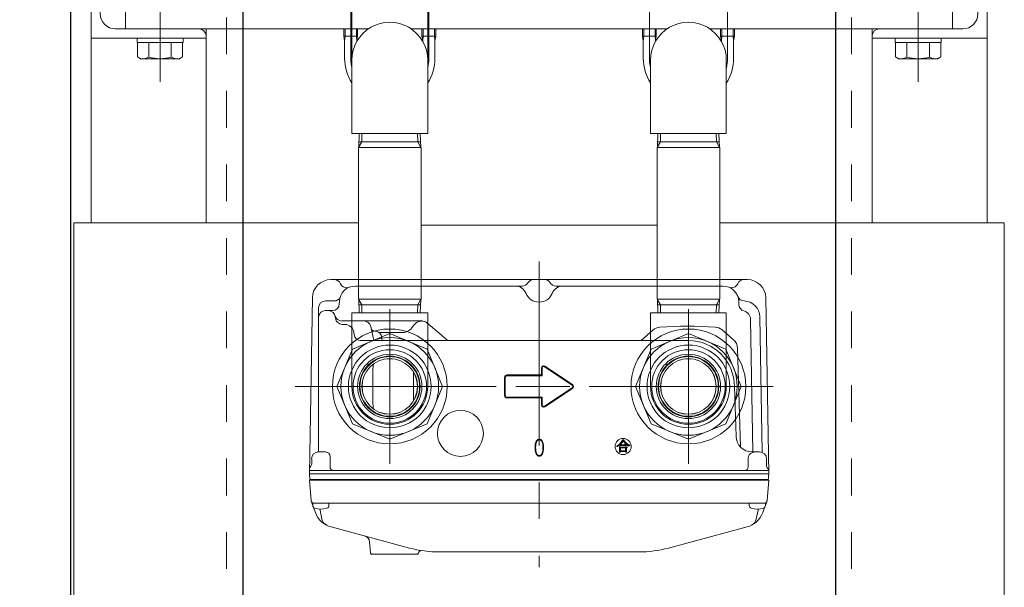
# Model space of a CAD drawing. Units: millimetres. Extents: x 24 to 573, y 23 to 397.
# Drawn here: x 344 to 371, y 282 to 297 of the extents above; entities that cross this region are included whole.
import ezdxf
from ezdxf.enums import TextEntityAlignment as Align

# ---------------------------------------------------------------- set-up
doc = ezdxf.new("R2010")
doc.units = ezdxf.units.MM
for name, pattern in [('一点鎖線', [8, 5, -1, 1, -1]), ('実線', [0]), ('点線', [2, 1, -1])]:
    doc.linetypes.add(name, pattern=pattern)
doc.layers.add('GR1_01', color=3, linetype='実線', lineweight=50)
doc.styles.add('FX_VECTOR', font='MONOTXT.SHX', dxfattribs={"bigfont": 'BigFont.shx'})
doc.dimstyles.new('FXDIMINFO', dxfattribs={"dimtxt": 5, "dimasz": 2.5, "dimexe": 2, "dimexo": 0, "dimgap": 2, "dimtad": 1, "dimdec": 0, "dimdsep": 46, "dimtxsty": 'FX_VECTOR', "dimblk1": 'FXTIP_ARROW_S', "dimblk2": 'FXTIP_ARROW_E', "dimsah": 1, "dimcen": 2.5, "dimdle": 7, "dimclrd": 254, "dimclre": 254, "dimclrt": 132, "dimadec": 0, "dimazin": 2, "dimtfac": 1, "dimtmove": 0, "dimatfit": 3, "dimldrblk": 'FXTIP_ARROW_S', "dimfxl": 1, "dimtolj": 1, "dimarcsym": 0})

# ---------------------------------------------------------------- blocks, each defined once
blk = doc.blocks.new('FXTIP_ARROW_S')
at = {"color": 0, "linetype": 'Continuous', "lineweight": -2}
for q in [(-0.966, 0.259), (-1, 0), (-0.966, -0.259)]:
    blk.add_line((0, 0), q, dxfattribs=at)
blk = doc.blocks.new('FXTIP_ARROW_E')
at = {"color": 0, "linetype": 'Continuous', "lineweight": -2}
for q in [(-0.966, 0.259), (-1, 0), (-0.966, -0.259)]:
    blk.add_line((0, 0), q, dxfattribs=at)
blk = doc.blocks.new('*D158')
at = {"color": 0, "linetype": 'ByBlock', "lineweight": -2}
for p, q in [((340.759, 317.779), (333.854, 317.779)), ((335.854, 269.341), (335.854, 317.779)), ((347.104, 269.341), (333.854, 269.341))]:
    blk.add_line(p, q, dxfattribs=at)
at = {"color": 0, "linetype": 'ByBlock', "lineweight": -2, "xscale": 2.5, "yscale": 2.5}
for name, p, rotation in [('FXTIP_ARROW_E', (335.854, 317.779), 90), ('FXTIP_ARROW_S', (335.854, 269.341), 270)]:
    blk.add_blockref(name, p, dxfattribs=dict(at, rotation=rotation))
at = {"color": 0, "linetype": 'ByBlock', "lineweight": -2, "style": 'FX_VECTOR'}
for s, width, p, p2 in [('）', 0.84, (333.854, 298.06), (333.854, 301.06)), ('７７５', 0.741176, (333.854, 289.06), (333.854, 298.06)), ('（', 0.84, (333.854, 286.06), (333.854, 289.06))]:
    blk.add_text(s, height=5, rotation=90, dxfattribs=dict(at, width=width)).set_placement(p, p2, align=Align.FIT)
blk = doc.blocks.new('BLKF287')
at = {"color": 0, "linetype": 'ByBlock', "lineweight": -2}
blk.add_line((350.104, 363.091), (350.104, 272.466), dxfattribs=at)
at = {"layer": 'GR1_01', "color": 132, "linetype": '実線', "lineweight": 30}
for p, q in [((345.854, 363.091), (345.854, 272.466)), ((350.542, 363.091), (350.542, 272.466))]:
    blk.add_line(p, q, dxfattribs=at)
blk = doc.blocks.new('BLKF391')
at = {"color": 0, "linetype": 'ByBlock', "lineweight": -2}
for p, q in [((346.417, 304.966), (349.542, 304.966)), ((346.417, 291.504), (346.417, 304.966)), ((346.667, 304.966), (346.667, 299.466)), ((349.542, 304.966), (349.542, 299.904)), ((367.667, 304.966), (370.792, 304.966)), ((367.667, 299.904), (367.667, 304.966)), ((370.542, 304.966), (370.542, 299.466)), ((370.792, 304.966), (370.792, 291.504)), ((346.417, 303.716), (346.667, 303.716)), ((370.542, 303.716), (370.792, 303.716)), ((347.354, 298.654), (348.604, 299.904)), ((368.604, 299.904), (348.604, 299.904)), ((368.604, 299.904), (369.854, 298.654)), ((346.417, 296.529), (346.417, 299.654)), ((346.417, 299.654), (346.479, 299.654)), ((370.792, 299.654), (370.729, 299.654)), ((370.792, 296.529), (370.792, 299.654)), ((346.667, 299.466), (346.667, 297.185)), ((370.542, 299.466), (370.542, 297.185)), ((347.354, 298.654), (347.354, 296.779)), ((369.854, 296.779), (369.854, 298.654)), ((346.417, 298.404), (346.667, 298.404)), ((370.542, 298.404), (370.792, 298.404)), ((353.51, 297.929), (353.51, 293.929)), ((355.573, 293.929), (355.573, 297.929)), ((347.073, 296.779), (349.354, 296.779)), ((347.354, 296.779), (353.958, 296.779)), ((349.542, 296.779), (349.542, 291.504)), ((349.542, 296.654), (349.542, 296.529)), ((353.292, 296.579), (353.292, 296.779)), ((353.667, 296.579), (353.292, 296.579)), ((353.292, 296.579), (353.314, 296.454)), ((353.314, 296.454), (353.326, 296.579)), ((353.326, 296.579), (353.326, 296.779)), ((353.633, 296.779), (353.633, 296.579)), ((353.633, 296.579), (353.645, 296.454)), ((353.645, 296.454), (353.667, 296.579)), ((353.667, 296.779), (353.667, 296.579)), ((355.126, 296.779), (362.083, 296.779)), ((355.417, 296.579), (355.417, 296.779)), ((355.792, 296.579), (355.417, 296.579)), ((355.417, 296.579), (355.439, 296.454)), ((355.439, 296.454), (355.451, 296.579)), ((355.451, 296.579), (355.451, 296.779)), ((355.758, 296.779), (355.758, 296.579)), ((355.758, 296.579), (355.77, 296.454)), ((355.792, 296.579), (355.77, 296.454)), ((355.792, 296.779), (355.792, 296.579)), ((361.417, 296.579), (361.417, 296.779)), ((361.792, 296.579), (361.417, 296.579)), ((361.417, 296.579), (361.439, 296.454)), ((361.439, 296.454), (361.451, 296.579)), ((361.451, 296.579), (361.451, 296.779)), ((361.758, 296.779), (361.758, 296.579)), ((361.758, 296.579), (361.77, 296.454)), ((361.77, 296.454), (361.792, 296.579)), ((361.792, 296.779), (361.792, 296.579)), ((363.251, 296.779), (369.854, 296.779)), ((363.542, 296.579), (363.542, 296.779)), ((363.917, 296.579), (363.542, 296.579)), ((363.542, 296.579), (363.564, 296.454)), ((363.564, 296.454), (363.576, 296.579)), ((363.576, 296.579), (363.576, 296.779)), ((363.883, 296.779), (363.883, 296.579)), ((363.883, 296.579), (363.895, 296.454)), ((363.917, 296.579), (363.895, 296.454)), ((363.917, 296.779), (363.917, 296.579)), ((367.667, 291.504), (367.667, 296.779)), ((367.667, 296.654), (367.667, 296.529)), ((370.135, 296.779), (367.854, 296.779)), ((349.542, 296.529), (346.417, 296.529)), ((348.917, 296.529), (347.667, 296.529)), ((347.667, 296.529), (347.667, 296.404)), ((347.667, 296.404), (348.917, 296.404)), ((348.905, 296.404), (347.678, 296.404)), ((347.678, 296.404), (347.678, 296.014)), ((347.985, 296.014), (347.985, 296.404)), ((348.598, 296.014), (348.598, 296.404)), ((348.905, 296.014), (348.905, 296.404)), ((348.917, 296.404), (348.917, 296.529)), ((353.314, 296.454), (353.314, 295.976)), ((353.645, 296.438), (353.645, 296.454)), ((355.439, 296.454), (355.439, 296.438)), ((355.77, 296.454), (355.77, 295.976)), ((361.439, 296.454), (361.439, 295.976)), ((361.77, 296.438), (361.77, 296.454)), ((363.564, 296.454), (363.564, 296.438)), ((363.895, 296.454), (363.895, 295.976)), ((367.667, 296.529), (370.792, 296.529)), ((369.542, 296.529), (368.292, 296.529)), ((368.292, 296.529), (368.292, 296.404)), ((368.292, 296.404), (369.542, 296.404)), ((369.53, 296.404), (368.303, 296.404)), ((368.303, 296.404), (368.303, 296.014)), ((368.61, 296.014), (368.61, 296.404)), ((369.223, 296.014), (369.223, 296.404)), ((369.53, 296.014), (369.53, 296.404)), ((369.542, 296.404), (369.542, 296.529)), ((347.678, 296.014), (347.76, 295.966)), ((348.823, 295.966), (348.905, 296.014)), ((368.303, 296.014), (368.385, 295.966)), ((369.448, 295.966), (369.53, 296.014)), ((347.76, 295.966), (348.823, 295.966)), ((361.635, 295.928), (361.635, 293.929)), ((363.698, 293.929), (363.698, 295.928)), ((368.385, 295.966), (369.448, 295.966)), ((353.51, 293.929), (355.573, 293.929)), ((353.713, 293.929), (353.701, 293.554)), ((353.785, 293.929), (353.778, 293.708)), ((355.298, 293.929), (355.305, 293.708)), ((355.371, 293.929), (355.383, 293.554)), ((361.635, 293.929), (363.698, 293.929)), ((361.838, 293.929), (361.826, 293.554)), ((361.91, 293.929), (361.903, 293.708)), ((363.423, 293.929), (363.43, 293.708)), ((363.496, 293.929), (363.508, 293.554)), ((353.778, 293.708), (353.702, 293.575)), ((355.378, 293.708), (353.706, 293.708)), ((355.305, 293.708), (355.382, 293.575)), ((361.903, 293.708), (361.827, 293.575)), ((363.503, 293.708), (361.831, 293.708)), ((363.43, 293.708), (363.507, 293.575)), ((353.692, 293.554), (353.692, 289.429)), ((355.392, 293.554), (353.692, 293.554)), ((355.392, 293.554), (355.392, 289.429)), ((361.817, 293.554), (361.817, 289.429)), ((363.517, 293.554), (361.817, 293.554)), ((363.517, 293.554), (363.517, 289.429)), ((345.948, 291.504), (353.692, 291.504)), ((345.948, 277.629), (345.948, 291.504)), ((363.517, 291.504), (371.26, 291.504)), ((371.26, 277.629), (371.26, 291.504)), ((355.392, 291.441), (361.817, 291.441)), ((355.392, 289.429), (353.692, 289.429)), ((353.713, 289.054), (353.701, 289.429)), ((353.778, 289.274), (353.702, 289.407)), ((355.305, 289.274), (355.382, 289.407)), ((355.371, 289.054), (355.383, 289.429)), ((363.517, 289.429), (361.817, 289.429)), ((361.838, 289.054), (361.826, 289.429)), ((361.903, 289.274), (361.827, 289.407)), ((363.43, 289.274), (363.507, 289.407)), ((363.496, 289.054), (363.508, 289.429)), ((353.51, 287.054), (353.51, 289.054)), ((353.51, 289.054), (355.573, 289.054)), ((355.378, 289.274), (353.706, 289.274)), ((353.785, 289.054), (353.778, 289.274)), ((355.298, 289.054), (355.305, 289.274)), ((355.573, 289.054), (355.573, 287.054)), ((361.635, 287.054), (361.635, 289.054)), ((361.635, 289.054), (363.698, 289.054)), ((363.503, 289.274), (361.831, 289.274)), ((361.91, 289.054), (361.903, 289.274)), ((363.423, 289.054), (363.43, 289.274)), ((363.698, 289.054), (363.698, 287.054)), ((345.948, 280.347), (371.26, 280.347)), ((345.948, 277.629), (371.26, 277.629)), ((346.417, 273.716), (346.417, 277.629)), ((346.667, 277.629), (346.667, 273.716)), ((349.542, 277.629), (349.542, 273.716)), ((367.667, 273.716), (367.667, 277.629)), ((370.542, 277.629), (370.542, 273.716)), ((370.792, 277.629), (370.792, 273.716)), ((346.417, 274.966), (346.667, 274.966)), ((370.542, 274.966), (370.792, 274.966)), ((349.542, 273.716), (346.417, 273.716)), ((370.792, 273.716), (367.667, 273.716))]:
    blk.add_line(p, q, dxfattribs=at)
at = {"color": 0, "linetype": '一点鎖線', "lineweight": -2}
for p, q in [((347.979, 303.435), (347.979, 300.872)), ((369.229, 303.435), (369.229, 300.872)), ((346.698, 302.154), (349.26, 302.154)), ((367.948, 302.154), (370.51, 302.154)), ((348.292, 295.341), (348.292, 298.591)), ((368.917, 295.341), (368.917, 298.591)), ((353.479, 295.976), (353.479, 297.797)), ((355.604, 295.976), (355.604, 297.797)), ((361.604, 295.976), (361.604, 297.797)), ((363.729, 295.976), (363.729, 297.797)), ((354.542, 284.951), (354.542, 289.157)), ((362.667, 289.157), (362.667, 284.951)), ((352.439, 287.054), (364.77, 287.054)), ((347.979, 277.81), (347.979, 275.247)), ((369.229, 277.81), (369.229, 275.247)), ((346.698, 276.529), (349.26, 276.529)), ((367.948, 276.529), (370.51, 276.529))]:
    blk.add_line(p, q, dxfattribs=at)
at = {"color": 0, "linetype": 'ByBlock', "lineweight": -2}
for centre in [(347.979, 302.154), (369.229, 302.154), (347.979, 276.529), (369.229, 276.529)]:
    blk.add_circle(centre, 0.344, dxfattribs=at)
for centre, radius, start, end in [((346.479, 299.466), 0.188, 0, 90), ((370.729, 299.466), 0.188, 90, 180), ((347.073, 297.185), 0.406, 180, 270), ((370.135, 297.185), 0.406, 270, 0), ((354.542, 295.929), 1.031, 359.99, 180.01), ((362.667, 295.929), 1.031, 359.99, 180.01), ((349.354, 296.591), 0.188, 0, 90), ((367.854, 296.591), 0.188, 90, 180), ((347.833, 296.235), 0.269, 240, 304.5661), ((348.292, 296.981), 1.015, 252.412, 287.588), ((348.751, 296.235), 0.269, 235.4339, 300), ((368.458, 296.235), 0.269, 240, 304.5661), ((368.917, 296.981), 1.015, 252.412, 287.588), ((369.376, 296.235), 0.269, 235.4339, 300), ((354.542, 295.976), 1.228, 180, 212.8916), ((354.542, 295.976), 1.228, 327.1084, 0), ((362.667, 295.976), 1.228, 180, 212.8916), ((362.667, 295.976), 1.228, 327.1084, 0), ((354.542, 287.054), 1.031, 180, 0), ((362.667, 287.054), 1.031, 180, 0)]:
    blk.add_arc(centre, radius, start, end, dxfattribs=at)
at = {"color": 0, "linetype": '一点鎖線', "lineweight": -2}
for centre, start, end in [((354.542, 295.976), 180, 193.9293), ((354.542, 295.976), 346.0707, 0), ((362.667, 295.976), 180, 193.9293), ((362.667, 295.976), 346.0707, 0)]:
    blk.add_arc(centre, 1.063, start, end, dxfattribs=at)
blk = doc.blocks.new('BLKF392')
at = {"color": 0, "linetype": 'ByBlock', "lineweight": -2}
for p, q in [((369.229, 302.767), (368.698, 302.46)), ((369.76, 302.46), (369.229, 302.767)), ((368.698, 302.46), (368.698, 301.847)), ((369.76, 301.847), (369.76, 302.46)), ((368.698, 301.847), (369.229, 301.54)), ((369.229, 301.54), (369.76, 301.847))]:
    blk.add_line(p, q, dxfattribs=at)
at = {"color": 0, "linetype": '一点鎖線', "lineweight": -2}
for p, q in [((369.229, 302.935), (369.229, 301.372)), ((368.448, 302.154), (370.01, 302.154))]:
    blk.add_line(p, q, dxfattribs=at)
at = {"color": 0, "linetype": 'ByBlock', "lineweight": -2}
for radius in [0.625, 0.531]:
    blk.add_circle((369.229, 302.154), radius, dxfattribs=at)
blk = doc.blocks.new('BLKF393')
at = {"color": 0, "linetype": 'ByBlock', "lineweight": -2}
for p, q in [((347.979, 302.767), (347.448, 302.46)), ((348.51, 302.46), (347.979, 302.767)), ((347.448, 302.46), (347.448, 301.847)), ((348.51, 301.847), (348.51, 302.46)), ((347.448, 301.847), (347.979, 301.54)), ((347.979, 301.54), (348.51, 301.847))]:
    blk.add_line(p, q, dxfattribs=at)
at = {"color": 0, "linetype": '一点鎖線', "lineweight": -2}
for p, q in [((347.979, 302.935), (347.979, 301.372)), ((347.198, 302.154), (348.76, 302.154))]:
    blk.add_line(p, q, dxfattribs=at)
at = {"color": 0, "linetype": 'ByBlock', "lineweight": -2}
for radius in [0.625, 0.531]:
    blk.add_circle((347.979, 302.154), radius, dxfattribs=at)
blk = doc.blocks.new('BLKF394')
at = {"color": 0, "linetype": '一点鎖線', "lineweight": -2}
for p, q in [((369.229, 277.31), (369.229, 275.747)), ((368.448, 276.529), (370.01, 276.529))]:
    blk.add_line(p, q, dxfattribs=at)
at = {"color": 0, "linetype": 'ByBlock', "lineweight": -2}
for p, q in [((369.229, 277.142), (368.698, 276.835)), ((369.76, 276.835), (369.229, 277.142)), ((368.698, 276.835), (368.698, 276.222)), ((369.76, 276.222), (369.76, 276.835)), ((368.698, 276.222), (369.229, 275.915)), ((369.229, 275.915), (369.76, 276.222))]:
    blk.add_line(p, q, dxfattribs=at)
for radius in [0.625, 0.531]:
    blk.add_circle((369.229, 276.529), radius, dxfattribs=at)
blk = doc.blocks.new('BLKF395')
at = {"color": 0, "linetype": '一点鎖線', "lineweight": -2}
for p, q in [((347.979, 277.31), (347.979, 275.747)), ((347.198, 276.529), (348.76, 276.529))]:
    blk.add_line(p, q, dxfattribs=at)
at = {"color": 0, "linetype": 'ByBlock', "lineweight": -2}
for p, q in [((347.979, 277.142), (347.448, 276.835)), ((348.51, 276.835), (347.979, 277.142)), ((347.448, 276.835), (347.448, 276.222)), ((348.51, 276.222), (348.51, 276.835)), ((347.448, 276.222), (347.979, 275.915)), ((347.979, 275.915), (348.51, 276.222))]:
    blk.add_line(p, q, dxfattribs=at)
for radius in [0.625, 0.531]:
    blk.add_circle((347.979, 276.529), radius, dxfattribs=at)
blk = doc.blocks.new('BLKF396')
at = {"color": 0, "linetype": 'ByBlock', "lineweight": -2}
for p, q in [((353.713, 299.491), (353.699, 299.054)), ((353.785, 299.491), (353.778, 299.271)), ((355.298, 299.491), (355.305, 299.271)), ((355.371, 299.491), (355.385, 299.054)), ((353.778, 299.271), (353.702, 299.138)), ((353.706, 299.271), (355.378, 299.271)), ((355.305, 299.271), (355.382, 299.138)), ((353.542, 299.054), (353.387, 298.964)), ((353.387, 298.964), (353.387, 298.455)), ((355.542, 299.054), (353.542, 299.054)), ((353.964, 298.964), (353.964, 298.455)), ((355.119, 298.964), (355.119, 298.455)), ((355.696, 298.964), (355.542, 299.054)), ((355.696, 298.455), (355.696, 298.964)), ((353.387, 298.455), (353.542, 298.366)), ((355.542, 298.366), (355.696, 298.455)), ((353.542, 298.366), (355.542, 298.366)), ((353.713, 297.929), (353.699, 298.366)), ((353.778, 298.149), (353.702, 298.282)), ((353.706, 298.149), (355.378, 298.149)), ((353.785, 297.929), (353.778, 298.149)), ((355.298, 297.929), (355.305, 298.149)), ((355.305, 298.149), (355.382, 298.282)), ((355.371, 297.929), (355.385, 298.366)), ((353.51, 297.929), (355.573, 297.929)), ((353.734, 297.929), (355.349, 297.929))]:
    blk.add_line(p, q, dxfattribs=at)
for centre, radius, start, end in [((353.677, 298.548), 0.506, 55.4339, 120), ((354.542, 297.143), 1.911, 72.412, 107.588), ((355.406, 298.548), 0.506, 60, 124.5661), ((353.677, 298.872), 0.506, 240, 304.5661), ((354.542, 300.277), 1.911, 252.412, 287.588), ((355.406, 298.872), 0.506, 235.4339, 300)]:
    blk.add_arc(centre, radius, start, end, dxfattribs=at)
blk = doc.blocks.new('BLKF390')
at = {"color": 0, "linetype": 'ByBlock', "lineweight": -2}
for name in ['BLKF391', 'BLKF393', 'BLKF392', 'BLKF396', 'BLKF395', 'BLKF394']:
    blk.add_blockref(name, (0, 0), dxfattribs=at)
blk = doc.blocks.new('BLKF399')
at = {"color": 0, "linetype": 'ByBlock', "lineweight": -2}
for p, q in [((355.874, 288.51), (355.896, 288.491)), ((355.896, 288.491), (355.927, 288.465)), ((355.927, 288.465), (355.967, 288.432)), ((355.967, 288.432), (356.016, 288.391)), ((356.016, 288.391), (356.073, 288.343)), ((356.073, 288.343), (356.119, 288.304))]:
    blk.add_line(p, q, dxfattribs=at)
blk = doc.blocks.new('BLKF400')
at = {"color": 0, "linetype": 'ByBlock', "lineweight": -2}
for p, q in [((360.806, 285.45), (360.806, 285.467)), ((360.806, 285.467), (360.93, 285.467)), ((360.969, 285.45), (360.806, 285.45)), ((360.93, 285.467), (360.947, 285.483)), ((360.947, 285.483), (360.973, 285.467)), ((360.972, 285.451), (360.969, 285.45)), ((360.974, 285.453), (360.972, 285.451)), ((360.973, 285.467), (360.975, 285.464)), ((360.976, 285.455), (360.974, 285.453)), ((360.975, 285.464), (360.976, 285.462)), ((360.976, 285.462), (360.977, 285.459)), ((360.977, 285.457), (360.976, 285.455)), ((360.977, 285.459), (360.977, 285.457))]:
    blk.add_line(p, q, dxfattribs=at)
blk = doc.blocks.new('BLKF401')
at = {"color": 0, "linetype": 'ByBlock', "lineweight": -2}
for p, q in [((360.84, 285.543), (360.848, 285.555)), ((360.848, 285.555), (360.856, 285.567)), ((360.856, 285.567), (360.863, 285.58)), ((360.863, 285.58), (360.87, 285.592)), ((360.87, 285.592), (360.876, 285.606)), ((360.876, 285.606), (360.914, 285.594)), ((360.89, 285.563), (360.881, 285.551)), ((360.898, 285.576), (360.89, 285.563)), ((360.904, 285.564), (360.897, 285.576)), ((360.897, 285.576), (360.898, 285.576)), ((360.911, 285.553), (360.904, 285.564)), ((360.918, 285.542), (360.911, 285.553)), ((360.914, 285.594), (360.916, 285.592)), ((360.916, 285.592), (360.918, 285.59)), ((360.918, 285.581), (360.916, 285.58)), ((360.916, 285.58), (360.925, 285.569)), ((360.918, 285.59), (360.919, 285.587)), ((360.919, 285.583), (360.918, 285.581)), ((360.919, 285.587), (360.92, 285.586)), ((360.92, 285.584), (360.919, 285.583)), ((360.92, 285.586), (360.92, 285.584)), ((360.925, 285.569), (360.933, 285.558)), ((360.933, 285.558), (360.942, 285.548)), ((360.721, 285.433), (360.722, 285.436)), ((360.721, 285.43), (360.721, 285.433)), ((360.722, 285.428), (360.721, 285.43)), ((360.722, 285.436), (360.735, 285.444)), ((360.723, 285.426), (360.722, 285.428)), ((360.724, 285.425), (360.723, 285.426)), ((360.727, 285.425), (360.724, 285.425)), ((360.729, 285.424), (360.727, 285.425)), ((360.732, 285.425), (360.729, 285.424)), ((360.745, 285.431), (360.732, 285.425)), ((360.735, 285.444), (360.748, 285.452)), ((360.756, 285.438), (360.745, 285.431)), ((360.748, 285.452), (360.76, 285.461)), ((360.768, 285.445), (360.756, 285.438)), ((360.76, 285.461), (360.771, 285.47)), ((360.78, 285.452), (360.768, 285.445)), ((360.771, 285.47), (360.782, 285.48)), ((360.791, 285.46), (360.78, 285.452)), ((360.782, 285.48), (360.793, 285.489)), ((360.802, 285.469), (360.791, 285.46)), ((360.793, 285.489), (360.803, 285.499)), ((360.812, 285.478), (360.802, 285.469)), ((360.803, 285.499), (360.813, 285.51)), ((360.823, 285.487), (360.812, 285.478)), ((360.813, 285.51), (360.823, 285.521)), ((360.823, 285.521), (360.832, 285.532)), ((360.833, 285.496), (360.823, 285.487)), ((360.832, 285.532), (360.84, 285.543)), ((360.843, 285.506), (360.833, 285.496)), ((360.853, 285.517), (360.843, 285.506)), ((360.862, 285.528), (360.853, 285.517)), ((360.872, 285.539), (360.862, 285.528)), ((360.881, 285.551), (360.872, 285.539)), ((360.926, 285.531), (360.918, 285.542)), ((360.934, 285.521), (360.926, 285.531)), ((360.942, 285.511), (360.934, 285.521)), ((360.942, 285.548), (360.951, 285.538)), ((360.951, 285.502), (360.942, 285.511)), ((360.951, 285.538), (360.96, 285.528)), ((360.96, 285.492), (360.951, 285.502)), ((360.96, 285.528), (360.969, 285.519)), ((360.969, 285.484), (360.96, 285.492)), ((360.969, 285.519), (360.979, 285.51)), ((360.979, 285.475), (360.969, 285.484)), ((360.979, 285.51), (360.989, 285.502)), ((360.989, 285.467), (360.979, 285.475)), ((360.989, 285.502), (360.999, 285.494)), ((360.999, 285.459), (360.989, 285.467)), ((360.999, 285.494), (361.009, 285.487)), ((361.009, 285.452), (360.999, 285.459)), ((361.009, 285.487), (361.02, 285.48)), ((361.02, 285.445), (361.009, 285.452)), ((361.02, 285.48), (361.031, 285.474)), ((361.031, 285.438), (361.02, 285.445)), ((361.031, 285.474), (361.042, 285.468)), ((361.042, 285.431), (361.031, 285.438)), ((361.042, 285.468), (361.053, 285.463)), ((361.045, 285.435), (361.042, 285.431)), ((361.049, 285.438), (361.045, 285.435)), ((361.052, 285.441), (361.049, 285.438)), ((361.056, 285.444), (361.052, 285.441)), ((361.053, 285.463), (361.065, 285.458)), ((361.061, 285.446), (361.056, 285.444)), ((361.066, 285.449), (361.061, 285.446)), ((361.065, 285.458), (361.076, 285.453)), ((361.071, 285.451), (361.066, 285.449)), ((361.076, 285.453), (361.071, 285.451))]:
    blk.add_line(p, q, dxfattribs=at)
blk = doc.blocks.new('BLKF402')
at = {"color": 0, "linetype": 'ByBlock', "lineweight": -2}
for p, q in [((360.954, 285.388), (360.823, 285.388)), ((360.823, 285.388), (360.823, 285.306)), ((360.823, 285.306), (360.954, 285.306)), ((360.954, 285.306), (360.954, 285.388))]:
    blk.add_line(p, q, dxfattribs=at)
blk = doc.blocks.new('BLKF403')
at = {"color": 0, "linetype": 'ByBlock', "lineweight": -2}
for p, q in [((360.791, 285.418), (360.821, 285.405)), ((360.791, 285.278), (360.791, 285.418)), ((360.821, 285.405), (360.954, 285.405)), ((360.954, 285.288), (360.823, 285.288)), ((360.823, 285.288), (360.823, 285.279)), ((360.954, 285.405), (360.966, 285.418)), ((360.954, 285.276), (360.954, 285.288)), ((360.966, 285.418), (360.993, 285.402)), ((360.99, 285.386), (360.986, 285.385)), ((360.986, 285.385), (360.986, 285.277)), ((360.994, 285.387), (360.99, 285.386)), ((360.993, 285.402), (360.996, 285.398)), ((360.997, 285.389), (360.994, 285.387)), ((360.996, 285.398), (360.998, 285.395)), ((360.998, 285.39), (360.997, 285.389)), ((360.998, 285.395), (360.999, 285.393)), ((360.999, 285.393), (360.998, 285.39)), ((360.792, 285.273), (360.791, 285.278)), ((360.793, 285.27), (360.792, 285.273)), ((360.796, 285.269), (360.793, 285.27)), ((360.799, 285.268), (360.796, 285.269)), ((360.804, 285.269), (360.799, 285.268)), ((360.809, 285.271), (360.804, 285.269)), ((360.815, 285.274), (360.809, 285.271)), ((360.823, 285.279), (360.815, 285.274)), ((360.955, 285.272), (360.954, 285.276)), ((360.956, 285.269), (360.955, 285.272)), ((360.959, 285.267), (360.956, 285.269)), ((360.962, 285.267), (360.959, 285.267)), ((360.967, 285.267), (360.962, 285.267)), ((360.972, 285.27), (360.967, 285.267)), ((360.978, 285.273), (360.972, 285.27)), ((360.986, 285.277), (360.978, 285.273))]:
    blk.add_line(p, q, dxfattribs=at)
blk = doc.blocks.new('BLKF404')
at = {"color": 0, "linetype": 'ByBlock', "lineweight": -2}
for p, q in [((355.19, 287.38), (355.189, 287.444)), ((355.19, 287.31), (355.19, 287.38)), ((355.19, 287.238), (355.19, 287.31)), ((355.19, 287.166), (355.19, 287.238)), ((355.19, 287.094), (355.19, 287.166)), ((355.19, 287.021), (355.19, 287.094)), ((355.19, 286.948), (355.19, 287.021)), ((355.19, 286.876), (355.19, 286.948)), ((355.189, 286.663), (355.19, 286.734)), ((355.19, 286.805), (355.19, 286.876)), ((355.19, 286.734), (355.19, 286.805))]:
    blk.add_line(p, q, dxfattribs=at)
blk = doc.blocks.new('BLKF405')
at = {"color": 0, "linetype": 'ByBlock', "lineweight": -2}
for p, q in [((354.085, 287.454), (354.084, 287.384)), ((354.086, 287.59), (354.085, 287.523)), ((354.085, 287.523), (354.085, 287.454)), ((354.086, 287.657), (354.086, 287.59)), ((354.084, 287.24), (354.083, 287.166)), ((354.083, 287.166), (354.083, 287.092)), ((354.084, 287.384), (354.084, 287.312)), ((354.084, 287.312), (354.084, 287.24)), ((354.083, 287.092), (354.083, 287.018)), ((354.083, 287.018), (354.083, 286.945)), ((354.083, 286.945), (354.084, 286.871)), ((354.084, 286.871), (354.084, 286.799)), ((354.084, 286.799), (354.084, 286.727)), ((354.084, 286.727), (354.085, 286.657)), ((354.085, 286.657), (354.085, 286.588)), ((354.085, 286.588), (354.086, 286.521)), ((354.086, 286.521), (354.086, 286.456)), ((354.086, 286.456), (354.086, 286.45))]:
    blk.add_line(p, q, dxfattribs=at)
blk = doc.blocks.new('BLKF398')
at = {"color": 0, "linetype": '一点鎖線', "lineweight": -2}
for p, q in [((358.604, 290.451), (358.604, 282.141)), ((354.542, 288.362), (354.542, 285.749)), ((362.667, 288.428), (362.667, 285.666)), ((351.97, 287.054), (365.258, 287.054))]:
    blk.add_line(p, q, dxfattribs=at)
at = {"color": 0, "linetype": 'ByBlock', "lineweight": -2}
for p, q in [((352.938, 289.96), (364.271, 289.96)), ((353.053, 289.96), (353.029, 289.96)), ((358.604, 289.96), (358.461, 289.96)), ((358.604, 289.96), (358.748, 289.96)), ((364.25, 289.96), (364.179, 289.96)), ((353.608, 289.785), (357.965, 289.785)), ((357.934, 289.785), (357.958, 289.785)), ((357.965, 289.785), (358.143, 289.785)), ((359.065, 289.785), (359.244, 289.785)), ((359.25, 289.785), (359.177, 289.785)), ((363.601, 289.785), (359.244, 289.785)), ((352.354, 284.679), (352.438, 289.469)), ((352.792, 289.379), (353.023, 289.379)), ((352.792, 289.379), (352.828, 289.379)), ((353.168, 289.297), (353.171, 289.363)), ((358.604, 289.347), (358.61, 289.347)), ((364.041, 289.28), (364.038, 289.363)), ((364.771, 289.469), (364.854, 284.679)), ((352.604, 289.192), (352.604, 289.191)), ((352.604, 289.191), (352.604, 289.116)), ((352.604, 289.116), (352.604, 288.929)), ((352.792, 289.116), (352.873, 289.116)), ((352.981, 289.116), (352.873, 289.116)), ((352.985, 289.116), (352.981, 289.116)), ((352.604, 288.929), (352.604, 285.327)), ((353.058, 288.959), (353.064, 288.909)), ((353.059, 288.948), (353.064, 288.909)), ((353.236, 288.835), (353.84, 288.835)), ((355.21, 288.835), (353.71, 288.835)), ((355.21, 288.835), (355.419, 288.835)), ((355.54, 288.791), (355.611, 288.731)), ((355.54, 288.79), (355.874, 288.51)), ((364.359, 288.871), (364.421, 285.274)), ((364.612, 288.949), (364.676, 285.258)), ((353.25, 288.741), (353.317, 288.741)), ((353.565, 288.517), (353.57, 288.472)), ((354.023, 288.686), (354.105, 288.304)), ((354.891, 288.522), (354.244, 288.522)), ((361.377, 288.304), (361.699, 288.589)), ((363.897, 288.325), (363.583, 288.594)), ((363.897, 288.325), (363.583, 288.594)), ((353.746, 288.304), (362.667, 288.304)), ((354.331, 288.304), (354.321, 288.391)), ((354.331, 288.304), (354.321, 288.391)), ((364.087, 285.407), (364.006, 288.097)), ((358.667, 287.554), (358.667, 287.366)), ((358.685, 287.554), (358.685, 287.347)), ((359.504, 287.09), (358.754, 287.59)), ((359.514, 287.106), (358.764, 287.606)), ((357.667, 287.304), (357.667, 287.054)), ((357.685, 287.304), (357.685, 287.054)), ((358.667, 287.366), (357.729, 287.366)), ((358.685, 287.347), (357.729, 287.347)), ((357.667, 287.054), (357.667, 286.804)), ((357.685, 287.054), (357.685, 286.804)), ((358.754, 286.517), (359.504, 287.017)), ((358.764, 286.502), (359.514, 287.002)), ((363.917, 287.054), (363.964, 285.696)), ((357.729, 286.76), (358.685, 286.76)), ((357.729, 286.741), (358.667, 286.741)), ((358.667, 286.741), (358.667, 286.554)), ((358.685, 286.76), (358.685, 286.554)), ((360.729, 285.424), (360.902, 285.598)), ((360.747, 285.432), (360.91, 285.596)), ((360.773, 285.448), (360.893, 285.568)), ((360.846, 285.551), (360.894, 285.6)), ((360.846, 285.552), (360.866, 285.532)), ((360.85, 285.558), (360.871, 285.538)), ((360.854, 285.564), (360.875, 285.543)), ((360.858, 285.571), (360.88, 285.549)), ((360.862, 285.578), (360.886, 285.602)), ((360.862, 285.577), (360.884, 285.555)), ((360.865, 285.584), (360.888, 285.561)), ((360.869, 285.591), (360.893, 285.567)), ((360.872, 285.598), (360.897, 285.573)), ((360.873, 285.599), (360.878, 285.605)), ((360.875, 285.605), (361.045, 285.435)), ((360.889, 285.602), (360.936, 285.555)), ((360.899, 285.573), (360.917, 285.592)), ((360.901, 285.569), (361.034, 285.436)), ((360.902, 285.567), (360.92, 285.585)), ((360.903, 285.598), (360.919, 285.582)), ((360.906, 285.56), (360.92, 285.575)), ((360.91, 285.554), (360.925, 285.569)), ((360.914, 285.548), (360.929, 285.563)), ((360.918, 285.542), (360.934, 285.557)), ((360.923, 285.536), (360.939, 285.552)), ((360.722, 285.428), (360.744, 285.45)), ((360.722, 285.429), (360.725, 285.425)), ((360.724, 285.437), (360.735, 285.426)), ((360.73, 285.441), (360.742, 285.429)), ((360.736, 285.445), (360.748, 285.433)), ((360.743, 285.449), (360.755, 285.437)), ((360.749, 285.453), (360.761, 285.441)), ((360.755, 285.457), (360.768, 285.444)), ((360.761, 285.462), (360.774, 285.449)), ((360.766, 285.466), (360.78, 285.453)), ((360.772, 285.471), (360.786, 285.457)), ((360.778, 285.476), (360.792, 285.461)), ((360.783, 285.48), (360.798, 285.466)), ((360.789, 285.485), (360.804, 285.47)), ((360.791, 285.415), (360.794, 285.417)), ((360.791, 285.404), (360.801, 285.414)), ((360.791, 285.394), (360.808, 285.411)), ((360.791, 285.41), (360.823, 285.379)), ((360.791, 285.384), (360.815, 285.408)), ((360.791, 285.363), (360.833, 285.405)), ((360.791, 285.374), (360.823, 285.405)), ((360.791, 285.4), (360.823, 285.369)), ((360.791, 285.39), (360.823, 285.359)), ((360.791, 285.353), (360.823, 285.384)), ((360.791, 285.38), (360.823, 285.348)), ((360.791, 285.343), (360.823, 285.374)), ((360.791, 285.369), (360.823, 285.338)), ((360.791, 285.332), (360.823, 285.364)), ((360.791, 285.359), (360.823, 285.328)), ((360.791, 285.322), (360.823, 285.353)), ((360.791, 285.349), (360.823, 285.317)), ((360.791, 285.312), (360.823, 285.343)), ((360.791, 285.338), (360.823, 285.307)), ((360.791, 285.301), (360.823, 285.333)), ((360.791, 285.328), (360.831, 285.288)), ((360.791, 285.291), (360.823, 285.322)), ((360.791, 285.318), (360.823, 285.286)), ((360.791, 285.281), (360.823, 285.312)), ((360.791, 285.307), (360.821, 285.278)), ((360.791, 285.297), (360.815, 285.274)), ((360.791, 285.287), (360.808, 285.27)), ((360.793, 285.272), (360.827, 285.306)), ((360.794, 285.49), (360.809, 285.475)), ((360.796, 285.416), (360.824, 285.388)), ((360.799, 285.495), (360.815, 285.48)), ((360.8, 285.268), (360.837, 285.306)), ((360.804, 285.501), (360.82, 285.485)), ((360.806, 285.461), (360.813, 285.467)), ((360.806, 285.45), (360.823, 285.467)), ((360.806, 285.457), (360.814, 285.45)), ((360.807, 285.467), (360.824, 285.45)), ((360.809, 285.506), (360.826, 285.49)), ((360.814, 285.511), (360.831, 285.495)), ((360.814, 285.408), (360.835, 285.388)), ((360.816, 285.45), (360.833, 285.467)), ((360.817, 285.482), (360.857, 285.522)), ((360.817, 285.467), (360.835, 285.45)), ((360.819, 285.517), (360.836, 285.5)), ((360.824, 285.522), (360.841, 285.505)), ((360.824, 285.306), (360.841, 285.288)), ((360.826, 285.45), (360.844, 285.467)), ((360.826, 285.388), (360.844, 285.405)), ((360.828, 285.528), (360.846, 285.51)), ((360.828, 285.467), (360.845, 285.45)), ((360.828, 285.405), (360.845, 285.388)), ((360.83, 285.288), (360.847, 285.306)), ((360.833, 285.534), (360.851, 285.515)), ((360.834, 285.306), (360.852, 285.288)), ((360.837, 285.54), (360.856, 285.521)), ((360.837, 285.45), (360.854, 285.467)), ((360.837, 285.388), (360.854, 285.405)), ((360.838, 285.467), (360.855, 285.45)), ((360.838, 285.405), (360.855, 285.388)), ((360.84, 285.288), (360.858, 285.306)), ((360.842, 285.546), (360.861, 285.526)), ((360.845, 285.306), (360.862, 285.288)), ((360.847, 285.45), (360.864, 285.467)), ((360.847, 285.388), (360.864, 285.405)), ((360.848, 285.467), (360.866, 285.45)), ((360.848, 285.405), (360.866, 285.388)), ((360.851, 285.288), (360.868, 285.306)), ((360.855, 285.306), (360.872, 285.288)), ((360.857, 285.45), (360.875, 285.467)), ((360.857, 285.388), (360.875, 285.405)), ((360.858, 285.467), (360.876, 285.45)), ((360.859, 285.405), (360.876, 285.388)), ((360.861, 285.288), (360.878, 285.306)), ((360.865, 285.306), (360.883, 285.288)), ((360.868, 285.45), (360.885, 285.467)), ((360.868, 285.388), (360.885, 285.405)), ((360.869, 285.467), (360.886, 285.45)), ((360.869, 285.405), (360.886, 285.388)), ((360.871, 285.288), (360.886, 285.303)), ((360.876, 285.306), (360.886, 285.295)), ((360.878, 285.45), (360.895, 285.467)), ((360.878, 285.388), (360.886, 285.396)), ((360.879, 285.467), (360.896, 285.45)), ((360.879, 285.405), (360.886, 285.398)), ((360.882, 285.288), (360.886, 285.293)), ((360.886, 285.396), (360.895, 285.405)), ((360.886, 285.398), (360.897, 285.388)), ((360.886, 285.388), (360.886, 285.388)), ((360.886, 285.293), (360.899, 285.306)), ((360.886, 285.303), (360.889, 285.306)), ((360.886, 285.306), (360.886, 285.305)), ((360.886, 285.305), (360.903, 285.288)), ((360.886, 285.295), (360.893, 285.288)), ((360.888, 285.45), (360.906, 285.467)), ((360.888, 285.388), (360.906, 285.405)), ((360.889, 285.467), (360.907, 285.45)), ((360.89, 285.405), (360.907, 285.388)), ((360.892, 285.288), (360.909, 285.306)), ((360.896, 285.306), (360.914, 285.288)), ((360.898, 285.388), (360.916, 285.405)), ((360.899, 285.45), (360.916, 285.467)), ((360.9, 285.467), (360.917, 285.45)), ((360.9, 285.405), (360.917, 285.388)), ((360.902, 285.288), (360.92, 285.306)), ((360.907, 285.306), (360.924, 285.288)), ((360.909, 285.45), (360.926, 285.467)), ((360.909, 285.388), (360.926, 285.405)), ((360.91, 285.467), (360.927, 285.45)), ((360.91, 285.405), (360.928, 285.388)), ((360.912, 285.288), (360.93, 285.306)), ((360.917, 285.306), (360.934, 285.288)), ((360.919, 285.45), (360.95, 285.481)), ((360.919, 285.388), (360.936, 285.405)), ((360.92, 285.54), (361.005, 285.454)), ((360.92, 285.467), (360.938, 285.45)), ((360.92, 285.405), (360.938, 285.388)), ((360.923, 285.288), (360.94, 285.306)), ((360.927, 285.53), (360.943, 285.546)), ((360.927, 285.306), (360.944, 285.288)), ((360.929, 285.388), (360.947, 285.405)), ((360.93, 285.45), (360.957, 285.477)), ((360.93, 285.468), (360.948, 285.45)), ((360.931, 285.405), (360.948, 285.388)), ((360.932, 285.524), (360.948, 285.541)), ((360.933, 285.288), (360.95, 285.306)), ((360.936, 285.518), (360.953, 285.535)), ((360.936, 285.473), (360.958, 285.45)), ((360.937, 285.306), (360.973, 285.27)), ((360.94, 285.45), (360.963, 285.473)), ((360.94, 285.388), (360.968, 285.416)), ((360.941, 285.513), (360.958, 285.53)), ((360.941, 285.477), (360.969, 285.45)), ((360.941, 285.405), (360.986, 285.361)), ((360.943, 285.288), (360.986, 285.33)), ((360.946, 285.507), (360.963, 285.525)), ((360.946, 285.482), (360.975, 285.454)), ((360.948, 285.306), (360.98, 285.274)), ((360.95, 285.45), (360.969, 285.469)), ((360.95, 285.388), (360.975, 285.413)), ((360.951, 285.502), (360.969, 285.52)), ((360.951, 285.405), (360.986, 285.371)), ((360.954, 285.382), (360.981, 285.409)), ((360.954, 285.371), (360.988, 285.405)), ((360.954, 285.361), (360.994, 285.401)), ((360.954, 285.382), (360.986, 285.35)), ((360.954, 285.351), (360.986, 285.382)), ((360.954, 285.34), (360.986, 285.372)), ((360.954, 285.371), (360.986, 285.34)), ((360.954, 285.361), (360.986, 285.33)), ((360.954, 285.33), (360.986, 285.361)), ((360.954, 285.351), (360.986, 285.319)), ((360.954, 285.32), (360.986, 285.351)), ((360.954, 285.31), (360.986, 285.341)), ((360.954, 285.34), (360.986, 285.309)), ((360.954, 285.33), (360.986, 285.299)), ((360.954, 285.32), (360.986, 285.288)), ((360.954, 285.288), (360.986, 285.32)), ((360.954, 285.279), (360.986, 285.31)), ((360.954, 285.309), (360.986, 285.278)), ((360.956, 285.497), (360.974, 285.515)), ((360.956, 285.27), (360.986, 285.3)), ((360.958, 285.409), (360.986, 285.381)), ((360.961, 285.491), (360.979, 285.51)), ((360.961, 285.45), (360.975, 285.464)), ((360.962, 285.415), (360.991, 285.386)), ((360.963, 285.267), (360.986, 285.289)), ((360.966, 285.486), (360.985, 285.505)), ((360.971, 285.468), (360.974, 285.465)), ((360.972, 285.481), (360.991, 285.501)), ((360.973, 285.452), (360.976, 285.455)), ((360.975, 285.412), (360.998, 285.39)), ((360.977, 285.477), (360.997, 285.496)), ((360.983, 285.472), (361.003, 285.492)), ((360.987, 285.504), (361.051, 285.44)), ((360.988, 285.467), (361.009, 285.488)), ((360.989, 285.385), (360.998, 285.395)), ((360.994, 285.463), (361.015, 285.484)), ((361, 285.458), (361.021, 285.48)), ((361.006, 285.454), (361.028, 285.476)), ((361.012, 285.45), (361.034, 285.472)), ((361.018, 285.446), (361.041, 285.468)), ((361.022, 285.479), (361.057, 285.444)), ((361.025, 285.442), (361.048, 285.465)), ((361.031, 285.438), (361.055, 285.462)), ((361.038, 285.434), (361.062, 285.459)), ((361.044, 285.467), (361.063, 285.448)), ((361.06, 285.446), (361.07, 285.456)), ((361.063, 285.458), (361.071, 285.451)), ((352.417, 285.085), (352.417, 284.947)), ((352.792, 285.272), (352.604, 285.272)), ((352.917, 284.866), (352.917, 285.147)), ((360.792, 285.276), (360.8, 285.268)), ((360.816, 285.275), (360.823, 285.281)), ((360.954, 285.279), (360.965, 285.267)), ((360.981, 285.274), (360.986, 285.279)), ((364.292, 285.086), (364.292, 284.866)), ((364.398, 285.274), (364.479, 285.273)), ((364.479, 285.273), (364.604, 285.272)), ((364.542, 285.273), (364.481, 285.273)), ((364.792, 285.085), (364.792, 284.899)), ((352.357, 284.825), (352.356, 284.772)), ((352.356, 284.772), (364.292, 284.772)), ((353.164, 284.772), (353.01, 284.772)), ((364.198, 284.772), (364.205, 284.772)), ((364.292, 284.772), (364.853, 284.772)), ((364.853, 284.775), (364.854, 284.679)), ((352.354, 284.679), (364.854, 284.679)), ((352.37, 284.504), (352.354, 284.679)), ((352.402, 283.952), (352.354, 284.504)), ((352.354, 284.504), (358.604, 284.504)), ((352.368, 284.522), (364.841, 284.522)), ((364.854, 284.504), (358.604, 284.504)), ((364.806, 283.952), (364.854, 284.504)), ((364.854, 284.679), (364.839, 284.504)), ((352.448, 283.821), (352.406, 283.936)), ((352.885, 283.879), (352.448, 283.879)), ((352.463, 283.879), (352.448, 283.879)), ((352.448, 283.818), (352.448, 283.879)), ((352.885, 283.879), (352.463, 283.879)), ((352.52, 283.622), (352.469, 283.764)), ((358.604, 283.879), (352.471, 283.879)), ((352.645, 283.689), (352.696, 283.449)), ((352.885, 283.816), (352.885, 283.879)), ((358.604, 283.879), (364.738, 283.879)), ((364.323, 283.816), (364.323, 283.879)), ((364.323, 283.879), (364.745, 283.879)), ((364.323, 283.879), (364.76, 283.879)), ((364.564, 283.689), (364.513, 283.449)), ((364.688, 283.622), (364.74, 283.764)), ((364.745, 283.879), (364.76, 283.879)), ((364.76, 283.821), (364.802, 283.936)), ((364.76, 283.818), (364.76, 283.879)), ((355.082, 282.66), (352.946, 283.232)), ((362.127, 282.66), (364.263, 283.232)), ((353.994, 282.824), (354.021, 282.52)), ((354.021, 282.52), (354.023, 282.491)), ((354.023, 282.491), (354.052, 282.491)), ((354.052, 282.491), (355.284, 282.491)), ((355.284, 282.491), (355.31, 282.491)), ((355.31, 282.491), (355.315, 282.515)), ((358.604, 282.554), (355.891, 282.554)), ((358.604, 282.554), (361.318, 282.554))]:
    blk.add_line(p, q, dxfattribs=at)
for centre, radius in [((354.542, 287.054), 1.125), ((354.542, 287.054), 1), ((362.667, 287.054), 1.125), ((362.667, 287.054), 1), ((354.542, 287.054), 0.812), ((354.542, 287.054), 0.756), ((362.667, 287.054), 0.812), ((362.667, 287.054), 0.756), ((356.464, 285.778), 0.625), ((360.89, 285.421), 0.219)]:
    blk.add_circle(centre, radius, dxfattribs=at)
for centre, radius, start, end in [((352.938, 289.46), 0.5, 90, 179), ((353.029, 289.772), 0.188, 24.1568, 90), ((353.371, 289.926), 0.188, 204.1568, 292.2498), ((358.143, 289.972), 0.188, 270, 327.769), ((358.461, 289.772), 0.188, 90, 147.769), ((358.748, 289.772), 0.188, 32.231, 90), ((359.065, 289.972), 0.188, 212.231, 270), ((363.837, 289.926), 0.188, 247.7502, 335.8432), ((364.179, 289.772), 0.188, 90, 155.8432), ((364.271, 289.46), 0.5, 1, 90), ((353.608, 289.347), 0.438, 90, 178), ((357.958, 289.472), 0.312, 21.3237, 90), ((358.599, 289.722), 0.375, 201.3237, 270), ((358.61, 289.722), 0.375, 270, 338.6763), ((359.25, 289.472), 0.312, 90, 158.6763), ((363.601, 289.347), 0.438, 2, 90), ((352.792, 289.191), 0.188, 90, 180), ((353.023, 289.566), 0.188, 270, 339.5127), ((364.186, 289.566), 0.188, 200.4766, 268.9273), ((364.174, 288.941), 0.438, 1, 88.9273), ((352.792, 288.929), 0.188, 90, 180.0003), ((352.873, 288.929), 0.188, 6, 90), ((352.981, 289.304), 0.188, 270, 358), ((364.228, 289.287), 0.188, 182, 254.1589), ((364.109, 288.866), 0.25, 1, 74.1589), ((353.236, 289.022), 0.188, 194.4775, 270), ((353.25, 288.929), 0.188, 186, 270), ((353.84, 288.647), 0.188, 12, 90), ((355.432, 288.522), 0.312, 91.3755, 150), ((355.419, 288.647), 0.188, 49.9524, 90), ((353.317, 288.491), 0.25, 6, 90), ((354.146, 288.682), 0.125, 209.6093, 267.981), ((354.135, 288.37), 0.188, 82.1901, 87.981), ((354.135, 288.37), 0.188, 6, 82.1901), ((354.891, 288.835), 0.312, 270, 330), ((361.906, 288.355), 0.312, 93.6494, 131.5938), ((362.651, 276.675), 12.017, 86.4327, 93.6494), ((363.38, 288.356), 0.312, 49.436, 86.4327), ((353.757, 288.491), 0.188, 186, 270), ((362.667, 287.054), 1.25, 0, 90), ((363.694, 288.088), 0.312, 1.7326, 49.436), ((358.729, 287.554), 0.0625, 56.3099, 180), ((358.729, 287.554), 0.0437, 56.3099, 180), ((357.729, 287.304), 0.0625, 90, 180), ((357.729, 287.304), 0.0437, 90, 180), ((359.479, 287.054), 0.0437, 303.6901, 56.3099), ((359.479, 287.054), 0.0625, 303.6901, 56.3099), ((357.729, 286.804), 0.0625, 180, 270), ((357.729, 286.804), 0.0437, 180, 270), ((358.729, 286.554), 0.0625, 180, 303.6901), ((358.729, 286.554), 0.0437, 180, 303.6901), ((364.401, 285.711), 0.438, 182, 269.6115), ((352.542, 285.327), 0.0625, 284.4775, 0), ((352.604, 285.085), 0.188, 90, 180), ((352.792, 285.147), 0.125, 0, 90), ((364.479, 285.086), 0.188, 89.6115, 180), ((364.604, 285.085), 0.188, 0, 90), ((352.419, 284.824), 0.0625, 128.0469, 179), ((352.323, 284.947), 0.0938, 308.0469, 0), ((353.01, 284.866), 0.0938, 180, 270), ((364.198, 284.866), 0.0938, 270, 0), ((364.885, 284.899), 0.0938, 180, 232.3525), ((364.79, 284.775), 0.0625, 0, 52.3525), ((352.526, 284.491), 0.0312, 23.5782, 90), ((364.682, 284.491), 0.0312, 90, 156.4218), ((352.465, 283.958), 0.0625, 185, 200), ((364.744, 283.958), 0.0625, 340, 355), ((352.471, 283.941), 0.0625, 200, 256.9192), ((352.471, 283.941), 0.0625, 200, 270), ((352.526, 283.817), 0.0779, 179.2732, 251.0727), ((352.4, 283.637), 0.25, 75.0662, 76.9192), ((352.669, 284.301), 0.583, 253.2122, 286.1717), ((352.4, 283.637), 0.25, 12, 19.2856), ((352.808, 283.816), 0.0777, 287.7484, 0.1969), ((364.401, 283.816), 0.0777, 179.8031, 252.2516), ((364.539, 284.301), 0.583, 253.8283, 286.7878), ((364.808, 283.637), 0.25, 160.7144, 168), ((364.682, 283.817), 0.0779, 288.9273, 0.7268), ((364.738, 283.941), 0.0625, 270, 340), ((364.808, 283.637), 0.25, 103.0808, 104.7224), ((364.738, 283.941), 0.0625, 283.0808, 340), ((353.108, 283.836), 0.625, 200, 255), ((352.94, 283.501), 0.25, 192, 243.4822), ((364.101, 283.836), 0.625, 285, 340), ((364.268, 283.501), 0.25, 296.5178, 348), ((353.807, 282.808), 0.188, 5, 75), ((355.891, 285.679), 3.125, 255, 270), ((361.318, 285.679), 3.125, 270, 285), ((354.052, 282.522), 0.0312, 185, 270), ((355.284, 282.522), 0.0312, 270, 348.0316), ((355.407, 282.496), 0.0938, 80.0296, 168.0316)]:
    blk.add_arc(centre, radius, start, end, dxfattribs=at)
for name in ['BLKF399', 'BLKF405', 'BLKF404', 'BLKF401', 'BLKF403', 'BLKF400', 'BLKF402']:
    blk.add_blockref(name, (0, 0), dxfattribs=at)
at = {"color": 0, "linetype": 'ByBlock', "lineweight": 25, "style": 'FX_VECTOR', "width": 1.4}
blk.add_text('０', height=0.481, dxfattribs=at).set_placement((358.369, 285.148), (358.85, 285.148), align=Align.FIT)
blk = doc.blocks.new('BLKF406')
at = {"color": 0, "linetype": '一点鎖線', "lineweight": -2}
for p, q in [((362.667, 284.999), (362.667, 289.108)), ((360.612, 287.054), (364.722, 287.054))]:
    blk.add_line(p, q, dxfattribs=at)
at = {"color": 0, "linetype": 'ByBlock', "lineweight": -2}
for p, q in [((362.667, 288.491), (361.65, 288.07)), ((362.667, 288.491), (363.683, 288.07)), ((361.229, 287.054), (361.65, 288.07)), ((364.104, 287.054), (363.683, 288.07)), ((361.229, 287.054), (361.65, 286.037)), ((364.104, 287.054), (363.683, 286.037)), ((362.667, 285.616), (361.65, 286.037)), ((362.667, 285.616), (363.683, 286.037))]:
    blk.add_line(p, q, dxfattribs=at)
for radius in [1.562, 1.328, 0.875, 0.826, 0.754]:
    blk.add_circle((362.667, 287.054), radius, dxfattribs=at)
blk = doc.blocks.new('BLKF407')
at = {"color": 0, "linetype": '一点鎖線', "lineweight": -2}
for p, q in [((354.542, 284.999), (354.542, 289.108)), ((352.487, 287.054), (356.597, 287.054))]:
    blk.add_line(p, q, dxfattribs=at)
at = {"color": 0, "linetype": 'ByBlock', "lineweight": -2}
for p, q in [((354.542, 288.491), (353.525, 288.07)), ((354.542, 288.491), (355.558, 288.07)), ((353.104, 287.054), (353.525, 288.07)), ((355.979, 287.054), (355.558, 288.07)), ((353.104, 287.054), (353.525, 286.037)), ((355.979, 287.054), (355.558, 286.037)), ((354.542, 285.616), (353.525, 286.037)), ((354.542, 285.616), (355.558, 286.037))]:
    blk.add_line(p, q, dxfattribs=at)
for radius in [1.562, 1.328, 0.875, 0.826, 0.754]:
    blk.add_circle((354.542, 287.054), radius, dxfattribs=at)
blk = doc.blocks.new('BLKF397')
at = {"color": 0, "linetype": 'ByBlock', "lineweight": -2}
for name in ['BLKF398', 'BLKF407', 'BLKF406']:
    blk.add_blockref(name, (0, 0), dxfattribs=at)
blk = doc.blocks.new('BLKF433')
at = {"color": 0, "linetype": 'ByBlock', "lineweight": -2}
blk.add_line((367.104, 363.091), (367.104, 272.466), dxfattribs=at)
at = {"layer": 'GR1_01', "color": 132, "linetype": '実線', "lineweight": 30}
blk.add_line((366.667, 363.091), (366.667, 272.466), dxfattribs=at)

msp = doc.modelspace()

# ---------------------------------------------------------------- block references
at = {"layer": 'GR1_01', "color": 254, "linetype": '点線', "lineweight": 13}
for name in ['BLKF287', 'BLKF433']:
    msp.add_blockref(name, (0, 0), dxfattribs=at)
at = {"layer": 'GR1_01', "color": 254, "lineweight": 13}
for name in ['BLKF390', 'BLKF397']:
    msp.add_blockref(name, (0, 0), dxfattribs=at)

# ---------------------------------------------------------------- dimensions: what is measured, and where the dimension line sits
dim = msp.add_linear_dim(base=(335.854, 317.779), p1=(347.104, 269.341), p2=(340.759, 317.779), angle=270, dimstyle='FXDIMINFO', override={"dimblk1": 'FXTIP_ARROW_S', "dimblk2": 'FXTIP_ARROW_E', "dimsah": 1}, dxfattribs=at)
dim.commit()
dim.dimension.update_dxf_attribs({"geometry": '*D158', "text_midpoint": (333.854, 293.56)})

doc.saveas('drawing.dxf')
